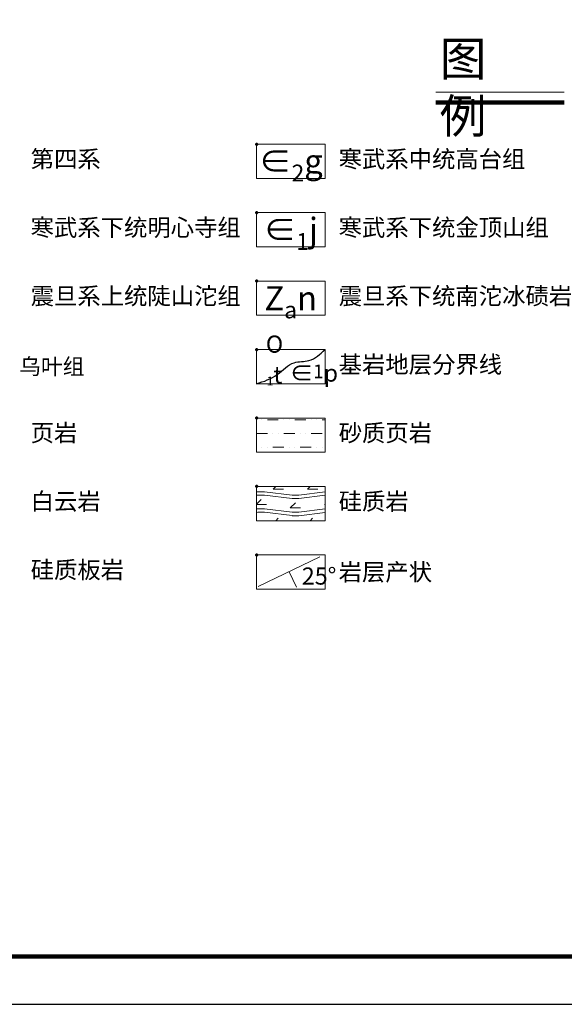
# Model space of a CAD drawing. Units: millimetres. Extents: x 17486 to 18693, y 61147 to 61594.
# Drawn here: x 18333 to 18447, y 61147 to 61352 of the extents above; entities that cross this region are included whole.
import ezdxf

# ---------------------------------------------------------------- set-up
doc = ezdxf.new("R2010")
doc.units = ezdxf.units.MM
doc.header["$MEASUREMENT"] = 0
for name, color, linetype, lineweight in [('图框线', 7, 'Continuous', 100), ('图框装订线', 7, 'Continuous', 25), ('基岩分界线(平面图)', 7, '基岩分界线', 30), ('岩性花纹', 7, 'Continuous', 5), ('文字', 7, 'Continuous', 13), ('渠道', 147, 'Continuous', 60)]:
    doc.layers.add(name, color=color, linetype=linetype, lineweight=lineweight)
doc.layers.add('地层代号', color=7, linetype='Continuous')
doc.styles.add('仿宋2.5', font='SIMFANG.TTF', dxfattribs={"width": 0.714, "height": 2.5})
doc.styles.add('仿宋3.5', font='SIMFANG.TTF', dxfattribs={"width": 0.714, "height": 3.5})
doc.styles.add('仿宋5', font='SIMFANG.TTF', dxfattribs={"width": 0.7, "height": 5})
doc.linetypes.add('基岩分界线', pattern='A,1e-06,[2,CJ,S=0.35,R=0,X=0,Y=0],-3', length=3.000001)

msp = doc.modelspace()

# ---------------------------------------------------------------- hatches: boundary and pattern name
at = {"layer": '岩性花纹'}
h = msp.add_hatch(dxfattribs=at)
h.set_pattern_fill('粉砂岩', color=256, scale=11.44, style=0)
h.set_pattern_definition([(0, (14486.1944, 59998.7514), (2.288, 2.86), [2.288, -1.144, 0, -1.144, 0, -1.144])])
h.paths.add_polyline_path([(18396.99, 61268.97), (18382.69, 61268.97), (18382.69, 61261.82), (18396.99, 61261.82)])
h = msp.add_hatch(dxfattribs=at)
h.set_pattern_fill('硅质板岩', color=256, scale=1.43, style=0)
h.set_pattern_definition([(0, (14486.1944, 60040.2214), (0, 3.575), [1.43, -12.87]), (7.125016, (14487.6244, 60040.2214), (14.3, 3.575), [5.764514, -23.058057]), (0, (14493.3444, 60040.9364), (0, 3.575), [1.43, -12.87]), (352.874984, (14494.7744, 60040.9364), (-14.3, 3.575), [5.764514, -23.058057]), (0, (14486.1944, 60040.9364), (0, 3.575), [1.43, -12.87]), (7.125016, (14487.6244, 60040.9364), (14.3, 3.575), [5.764514, -23.058057]), (0, (14493.3444, 60041.6514), (0, 3.575), [1.43, -12.87]), (352.874984, (14494.7744, 60041.6514), (-14.3, 3.575), [5.764514, -23.058057]), (0, (14485.837, 60041.83), (0, 7.15), [2.145, -12.155]), (45, (14485.837, 60041.83), (0, 7.15), [1.516744, -18.70651]), (0, (14492.987, 60042.545), (0, 7.15), [2.145, -12.155]), (45, (14492.987, 60042.545), (0, 7.15), [1.516744, -18.70651]), (0, (14489.412, 60045.7626), (0, 7.15), [2.145, -5.005]), (45, (14489.412, 60045.7626), (0, 7.15), [1.516744, -8.594883])])
h.paths.add_polyline_path([(18396.99, 61254.67), (18382.69, 61254.67), (18382.69, 61247.52), (18396.99, 61247.52)])

# ---------------------------------------------------------------- linework, layer by layer
at = {"layer": '图框线'}
msp.add_lwpolyline([(18020.83, 61156.52), (18579.83, 61156.52), (18579.83, 61556.52), (18020.83, 61556.52)], close=True, dxfattribs=at)
at = {"layer": '图框装订线'}
msp.add_lwpolyline([(17995.83, 61146.52), (18589.83, 61146.52), (18589.83, 61566.52), (17995.83, 61566.52)], close=True, dxfattribs=at)
at = {"layer": '基岩分界线(平面图)', "linetype": 'ByBlock', "ltscale": 0.35}
msp.add_spline([(18382.69, 61276.12), (18387.03, 61278.05), (18390.53, 61280.52), (18393.64, 61280.98), (18396.99, 61283.27)], degree=3, dxfattribs=at)
at = {"layer": '文字'}
for p, q in [((18420.15, 61337.01), (18446.94, 61337.01)), ((18382.69, 61326.17), (18396.99, 61326.17)), ((18382.69, 61319.02), (18382.69, 61326.17)), ((18396.99, 61326.17), (18396.99, 61319.02)), ((18396.99, 61319.02), (18382.69, 61319.02)), ((18382.69, 61311.87), (18396.99, 61311.87)), ((18382.69, 61304.72), (18382.69, 61311.87)), ((18396.99, 61311.87), (18396.99, 61304.72)), ((18396.99, 61304.72), (18382.69, 61304.72)), ((18382.69, 61297.57), (18396.99, 61297.57)), ((18382.69, 61290.42), (18382.69, 61297.57)), ((18396.99, 61297.57), (18396.99, 61290.42)), ((18382.69, 61290.42), (18396.99, 61290.42)), ((18382.69, 61276.12), (18382.69, 61283.27)), ((18396.99, 61283.27), (18382.69, 61283.27)), ((18396.99, 61283.27), (18396.99, 61276.12)), ((18396.99, 61276.12), (18382.69, 61276.12)), ((18382.69, 61268.97), (18396.99, 61268.97)), ((18382.69, 61261.82), (18382.69, 61268.97)), ((18396.99, 61268.97), (18396.99, 61261.82)), ((18396.99, 61261.82), (18382.69, 61261.82)), ((18382.69, 61254.67), (18396.99, 61254.67)), ((18382.69, 61247.52), (18382.69, 61254.67)), ((18396.99, 61254.67), (18396.99, 61247.52)), ((18396.99, 61247.52), (18382.69, 61247.52)), ((18382.69, 61240.37), (18396.99, 61240.37)), ((18382.69, 61233.22), (18382.69, 61240.37)), ((18395.91, 61240), (18383.05, 61233.76)), ((18396.99, 61240.37), (18396.99, 61233.22)), ((18389.48, 61236.88), (18391.04, 61233.66)), ((18396.99, 61233.22), (18382.69, 61233.22))]:
    msp.add_line(p, q, dxfattribs=at)
at = {"layer": '文字', "lineweight": 100}
msp.add_line((18420.15, 61334.86), (18446.94, 61334.86), dxfattribs=at)
at = {"layer": '渠道'}
for p in [(18382.69, 61326.17), (18382.69, 61311.87), (18382.69, 61297.57), (18382.69, 61283.27), (18382.69, 61268.97), (18382.69, 61254.67), (18382.69, 61240.37)]:
    msp.add_point(p, dxfattribs=at)

# ---------------------------------------------------------------- texts
at = {"layer": '地层代号'}
for s, insert, char_height, width, attachment_point, style in [('\\A1;∈{\\H0.7x;\\S^ 2;\\H1.4286x;g}', (18389.84, 61322.6), 5.005, 14.3, 5, '仿宋3.5'), ('\\A1;∈{\\H0.7x;\\S^ 1;\\H1.4286x;j}', (18389.84, 61308.3), 5.005, 14.3, 5, '仿宋3.5'), ('\\A1;Z{\\H0.7x;\\S^ a;\\H1.4286x;n}', (18389.84, 61294), 5.005, 14.3, 5, '仿宋3.5'), ('\\A1;{\\fFangSong_GB2312|b0|i0|c134|p49;O\\H0.5211x;\\S^ 1;\\fSimSun|b0|i0|c134|p2;\\H1.919x;t}', (18386.44, 61280.98), 3.575, 4.136, 5, '仿宋2.5'), ('∈{\\H0.8x;1}p', (18389.65, 61280.15), 3.575, 6.7428, 1, '仿宋2.5')]:
    msp.add_mtext(s, dxfattribs=dict(at, insert=insert, char_height=char_height, width=width, attachment_point=attachment_point, style=style))
at = {"layer": '文字'}
for s, insert, char_height, width, attachment_point, style in [('图    例', (18420.97, 61347.56), 7.15, 26.5152, 1, '仿宋5'), ('第四系', (18335.5, 61322.6), 3.575, 16.4339, 4, '仿宋2.5'), ('寒武系中统高台组', (18399.85, 61322.6), 3.575, 50.05, 4, '仿宋2.5'), ('寒武系下统明心寺组', (18335.5, 61308.3), 3.575, 50.05, 4, '仿宋2.5'), ('寒武系下统金顶山组', (18399.85, 61308.3), 3.575, 50.05, 4, '仿宋2.5'), ('震旦系上统陡山沱组', (18335.5, 61294), 3.575, 50.05, 4, '仿宋2.5'), ('震旦系下统南沱冰碛岩组', (18399.85, 61294), 3.575, 50.05, 4, '仿宋2.5'), ('基岩地层分界线', (18399.85, 61279.7), 3.575, 50.05, 4, '仿宋2.5'), ('页岩', (18335.5, 61265.4), 3.575, 57.2, 4, '仿宋2.5'), ('砂质页岩', (18399.85, 61265.4), 3.575, 57.2, 4, '仿宋2.5'), ('白云岩', (18335.5, 61251.1), 3.575, 57.2, 4, '仿宋2.5'), ('硅质岩', (18399.85, 61251.1), 3.575, 57.2, 4, '仿宋2.5'), ('硅质板岩', (18335.5, 61236.8), 3.575, 57.2, 4, '仿宋2.5'), ('25%%D', (18392.14, 61235.5), 3.575, 57.2, 4, '仿宋2.5'), ('{\\fFangSong_GB2312|b0|i0|c134|p49;岩层产状}', (18399.85, 61236.8), 3.575, 57.2, 4, '仿宋2.5')]:
    msp.add_mtext(s, dxfattribs=dict(at, insert=insert, char_height=char_height, width=width, attachment_point=attachment_point, style=style))
at = {"layer": '文字', "ltscale": 0.6, "insert": (18339.92, 61279.74), "char_height": 2.86, "width": 20.02, "attachment_point": 5, "style": '仿宋2.5'}
msp.add_mtext('{\\H1.1667x;乌叶组}', dxfattribs=at)

doc.saveas('drawing.dxf')
